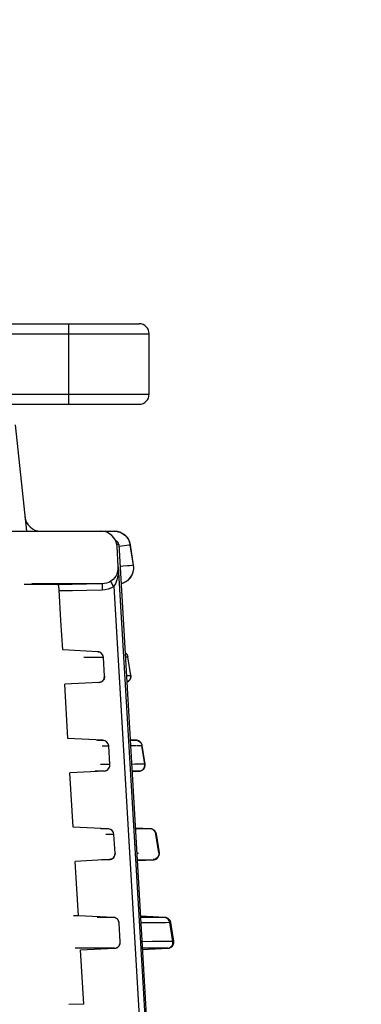
# Model space of a CAD drawing. Extents: x 537 to 667, y 413 to 527.
# Drawn here: x 589 to 590, y 479 to 481 of the extents above; entities that cross this region are included whole.
import ezdxf

# ---------------------------------------------------------------- set-up
doc = ezdxf.new("R2010")
doc.units = 0
doc.header["$MEASUREMENT"] = 0
doc.layers.get('0').update_dxf_attribs({"linetype": 'CONTINUOUS'})
doc.layers.get('DEFPOINTS').update_dxf_attribs({"linetype": 'CONTINUOUS'})
doc.layers.add('GAIKEI', color=7, linetype='CONTINUOUS')
doc.layers.add('SUNPO', color=3, linetype='CONTINUOUS')
doc.styles.get("Standard").update_dxf_attribs({"font": 'MONOTXT.shx', "bigfont": 'BIGFONT.shx'})
doc.dimstyles.get("Standard").update_dxf_attribs({"dimscale": 0, "dimtxt": 3, "dimasz": 2, "dimexe": 2, "dimexo": 2, "dimgap": 0.09, "dimtad": 3, "dimdec": 4, "dimzin": 0, "dimdsep": 46, "dimtxsty": 'Standard', "dimblk1": 'OPEN30', "dimblk2": 'OPEN30', "dimsah": 1, "dimcen": 0, "dimadec": 0, "dimazin": 0, "dimtfac": 1, "dimtdec": 4, "dimtofl": 0, "dimtmove": 2, "dimatfit": 3, "dimldrblk": 'OPEN30', "dimfxl": 0, "dimtolj": 1, "dimtzin": 0, "dimarcsym": 0})

# ---------------------------------------------------------------- blocks, each defined once
blk = doc.blocks.new('_OPEN30')
at = {"color": 0, "linetype": 'ByBlock'}
for p, q in [((-1, 0.2679), (0, 0)), ((0, 0), (-1, -0.2679)), ((0, 0), (-1, 0))]:
    blk.add_line(p, q, dxfattribs=at)
blk = doc.blocks.new('*D3')
at = {"layer": 'DEFPOINTS', "color": 0, "linetype": 'Continuous'}
for p in [(589.3965, 481.2313), (597.3965, 481.2313), (589.3965, 468.7131)]:
    blk.add_point(p, dxfattribs=at)
at = {"layer": 'SUNPO', "color": 0, "linetype": 'Continuous', "lineweight": -2}
for p, q in [((591.3965, 481.2313), (599.3965, 481.2313)), ((597.3965, 470.7131), (597.3965, 479.2313)), ((591.3965, 468.7131), (599.3965, 468.7131))]:
    blk.add_line(p, q, dxfattribs=at)
at = {"layer": 'SUNPO', "color": 0, "linetype": 'Continuous', "lineweight": -2, "xscale": 2, "yscale": 2, "zscale": 2}
for p, rotation in [((597.3965, 481.2313), 90), ((597.3965, 468.7131), 270)]:
    blk.add_blockref('_OPEN30', p, dxfattribs=dict(at, rotation=rotation))
at = {"layer": 'SUNPO', "color": 0, "linetype": 'Continuous', "insert": (595.6465, 474.9722), "char_height": 2.5, "attachment_point": 5, "rotation": 90}
blk.add_mtext('\\A1;250', dxfattribs=at)

msp = doc.modelspace()

# ---------------------------------------------------------------- linework, layer by layer
at = {"layer": 'GAIKEI', "linetype": 'Continuous'}
for p, q in [((587.52567, 480.47632), (589.25545, 480.47632)), ((589.08045, 480.27632), (589.08045, 480.47632)), ((587.50067, 480.45132), (589.28045, 480.45132)), ((589.28045, 480.30132), (589.28045, 480.45132)), ((587.50067, 480.30132), (589.28045, 480.30132)), ((587.52567, 480.27632), (589.25544, 480.27632)), ((588.94742, 480.2255), (588.97519, 479.96132)), ((589.16053, 479.96125), (589.15971, 479.96132)), ((589.20349, 479.87279), (589.20047, 479.92369)), ((589.20504, 479.92419), (589.21863, 479.9257)), ((589.23353, 479.92747), (589.2336, 479.92762)), ((589.24163, 479.87655), (589.23353, 479.92747)), ((589.24173, 479.87672), (589.2336, 479.92762)), ((589.20348, 479.87279), (589.20368, 479.86633)), ((589.21074, 479.87348), (589.20801, 479.87322)), ((589.24163, 479.87655), (589.24152, 479.87653)), ((589.16949, 479.60143), (589.16673, 479.64789)), ((589.16949, 479.60143), (589.16674, 479.64789)), ((589.22104, 479.64905), (589.22715, 479.64921)), ((589.23454, 479.60274), (589.22715, 479.64921)), ((589.23492, 479.60284), (589.22747, 479.6493)), ((589.22374, 479.60248), (589.23454, 479.60274)), ((589.23454, 479.60274), (589.23462, 479.60275)), ((589.16556, 479.44199), (589.1676, 479.44174)), ((589.24793, 479.44192), (589.23304, 479.44265)), ((589.23308, 479.44193), (589.24804, 479.44192)), ((589.24804, 479.44192), (589.2487, 479.44191)), ((589.18252, 479.38143), (589.17977, 479.42789)), ((589.18254, 479.38143), (589.17978, 479.42789)), ((589.23385, 479.42867), (589.245, 479.42886)), ((589.245, 479.42886), (589.24829, 479.42891)), ((589.24958, 479.42894), (589.26214, 479.42918)), ((589.26953, 479.38272), (589.26214, 479.42918)), ((589.27026, 479.38285), (589.26278, 479.42931)), ((589.2446, 479.38228), (589.23655, 479.38216)), ((589.25532, 479.38245), (589.2446, 479.38228)), ((589.26549, 479.38264), (589.25532, 479.38245)), ((589.26656, 479.38266), (589.26549, 479.38264)), ((589.26713, 479.38267), (589.26656, 479.38266)), ((589.26762, 479.38268), (589.26713, 479.38267)), ((589.26804, 479.38268), (589.26762, 479.38268)), ((589.2684, 479.38269), (589.26804, 479.38268)), ((589.26964, 479.38272), (589.26953, 479.38272)), ((589.16831, 479.36556), (589.16812, 479.36556)), ((589.1686, 479.36558), (589.17164, 479.36611)), ((589.25556, 479.36549), (589.23752, 479.36551)), ((589.25556, 479.36549), (589.23757, 479.3646)), ((589.23757, 479.36456), (589.25624, 479.36549)), ((589.25619, 479.36549), (589.25556, 479.36549)), ((589.1801, 479.22184), (589.1786, 479.22199)), ((589.28289, 479.22192), (589.24576, 479.22374)), ((589.28303, 479.22192), (589.24586, 479.22195)), ((589.28416, 479.22191), (589.28303, 479.22192)), ((589.18369, 479.2081), (589.17268, 479.20818)), ((589.19556, 479.16143), (589.1928, 479.20789)), ((589.19559, 479.16143), (589.19283, 479.20789)), ((589.30451, 479.16269), (589.29713, 479.20916)), ((589.30576, 479.16286), (589.29825, 479.20932)), ((589.18467, 479.14611), (589.18774, 479.14734)), ((589.18774, 479.14734), (589.19047, 479.14924)), ((589.19047, 479.14924), (589.19272, 479.1517)), ((589.19272, 479.1517), (589.19438, 479.15459)), ((589.19438, 479.15459), (589.19535, 479.15777)), ((589.24935, 479.16198), (589.25365, 479.16202)), ((589.30451, 479.16269), (589.30465, 479.1627)), ((589.18123, 479.14556), (589.18136, 479.14556)), ((589.18136, 479.14556), (589.18467, 479.14611)), ((589.1847, 479.14611), (589.18175, 479.14559)), ((589.25031, 479.14552), (589.29057, 479.14549)), ((589.29057, 479.14549), (589.25042, 479.1435)), ((589.25043, 479.14343), (589.29175, 479.14549)), ((589.29057, 479.14549), (589.29169, 479.14549)), ((589.19165, 479.00199), (589.18352, 479.00198)), ((589.19276, 479.00189), (589.19165, 479.00199)), ((589.19474, 479.00151), (589.19276, 479.00189)), ((589.19766, 479.0004), (589.19474, 479.00151)), ((589.20029, 478.9987), (589.19766, 479.0004)), ((589.31785, 479.00192), (589.25849, 479.00483)), ((589.31801, 479.00192), (589.25865, 479.00196)), ((589.3198, 479.00191), (589.31801, 479.00192)), ((589.20032, 478.99868), (589.19943, 478.99935)), ((589.20251, 478.9965), (589.20029, 478.9987)), ((589.20423, 478.99389), (589.20251, 478.9965)), ((589.20537, 478.99098), (589.20423, 478.99389)), ((589.20588, 478.98789), (589.20537, 478.99098)), ((589.20863, 478.94143), (589.20588, 478.98789)), ((589.2682, 478.98842), (589.25944, 478.98835)), ((589.30755, 478.98881), (589.29366, 478.98866)), ((589.32218, 478.98899), (589.30755, 478.98881)), ((589.33211, 478.98914), (589.32218, 478.98899)), ((589.3395, 478.94267), (589.33211, 478.98914)), ((589.34144, 478.94288), (589.33389, 478.98933)), ((589.19751, 478.92605), (589.20044, 478.92716)), ((589.19774, 478.92611), (589.20087, 478.92739)), ((589.19774, 478.92611), (589.20087, 478.92739)), ((589.20044, 478.92716), (589.20307, 478.92886)), ((589.20087, 478.92739), (589.20363, 478.92934)), ((589.20307, 478.92886), (589.2053, 478.93108)), ((589.20363, 478.92934), (589.20589, 478.93185)), ((589.2053, 478.93108), (589.20701, 478.93371)), ((589.20589, 478.93185), (589.20752, 478.93481)), ((589.20701, 478.93371), (589.20814, 478.93664)), ((589.20752, 478.93481), (589.20845, 478.93806)), ((589.20845, 478.93806), (589.20863, 478.94143)), ((589.33054, 478.94254), (589.31341, 478.94234)), ((589.3395, 478.94267), (589.33054, 478.94254)), ((589.33967, 478.94268), (589.3395, 478.94267)), ((589.18748, 478.92555), (589.18182, 478.92555)), ((589.19354, 478.92556), (589.18748, 478.92555)), ((589.19436, 478.92556), (589.19354, 478.92556)), ((589.19441, 478.92556), (589.19436, 478.92556)), ((589.19441, 478.92556), (589.19751, 478.92605)), ((589.19484, 478.92563), (589.19774, 478.92611)), ((589.19484, 478.92563), (589.19774, 478.92611)), ((589.2942, 478.92552), (589.2631, 478.92549)), ((589.26328, 478.92239), (589.32558, 478.9255)), ((589.26328, 478.9223), (589.32742, 478.92549)), ((589.31099, 478.92551), (589.2942, 478.92552)), ((589.32558, 478.9255), (589.31099, 478.92551)), ((589.32737, 478.92549), (589.32558, 478.9255))]:
    msp.add_line(p, q, dxfattribs=at)
at = {"layer": 'GAIKEI', "color": 251, "linetype": 'Continuous'}
for p, q in [((583.00551, 479.96132), (589.1941, 479.96132)), ((589.04087, 479.83053), (588.98914, 479.83052)), ((589.08521, 479.83053), (589.04087, 479.83053)), ((589.14612, 479.8305), (589.08521, 479.83053)), ((589.15251, 479.66199), (589.06547, 479.66632)), ((589.15251, 479.66199), (589.15545, 479.66154)), ((589.11776, 479.64826), (589.14021, 479.6482)), ((589.14021, 479.6482), (589.15327, 479.64813)), ((589.15527, 479.58556), (589.07051, 479.58132)), ((589.07851, 479.44632), (589.07051, 479.58132)), ((589.15493, 479.58556), (589.15526, 479.58556)), ((589.15537, 479.58557), (589.15572, 479.58559)), ((589.16555, 479.44199), (589.07851, 479.44632)), ((589.14997, 479.44197), (589.16556, 479.44199)), ((589.17196, 479.38165), (589.15918, 479.38173)), ((589.16831, 479.36556), (589.08356, 479.36132)), ((589.09156, 479.22632), (589.08356, 479.36132)), ((589.16812, 479.36556), (589.14596, 479.36555)), ((589.1786, 479.22199), (589.09156, 479.22632)), ((589.18136, 479.14556), (589.0966, 479.14132)), ((589.10461, 479.00632), (589.0966, 479.14132)), ((589.16224, 479.14555), (589.18123, 479.14556)), ((589.10461, 479.00632), (589.09229, 479.00631)), ((589.19165, 479.00199), (589.10461, 479.00632)), ((589.18352, 479.00198), (589.15136, 479.00197)), ((589.10965, 478.92132), (589.19441, 478.92556)), ((589.11766, 478.78632), (589.10965, 478.92132)), ((589.11766, 478.78632), (589.0809, 478.78578))]:
    msp.add_line(p, q, dxfattribs=at)
at = {"layer": 'GAIKEI', "linetype": 'Continuous'}
for points in [[(589.19401, 479.96132), (589.20105, 479.96069), (589.20787, 479.95884), (589.21426, 479.95581), (589.22002, 479.9517), (589.22497, 479.94664), (589.22894, 479.9408), (589.23183, 479.93434), (589.23353, 479.92747)], [(589.2048, 479.92832), (589.20448, 479.92838), (589.20354, 479.92841), (589.20205, 479.92839), (589.2001, 479.92833), (589.1998, 479.92832)], [(589.21863, 479.9257), (589.22453, 479.92637), (589.2298, 479.927), (589.23353, 479.92747)], [(589.20199, 479.85933), (589.20002, 479.85404), (589.19751, 479.84945), (589.19462, 479.84548), (589.19145, 479.84205), (589.18815, 479.83917), (589.18485, 479.83682)], [(589.20199, 479.85933), (589.2018, 479.85767), (589.20214, 479.85592), (589.20301, 479.85415)], [(589.20368, 479.86633), (589.20351, 479.86005), (589.20301, 479.85415)], [(589.21044, 479.83127), (589.21078, 479.83134), (589.21239, 479.83172), (589.21408, 479.83221), (589.21583, 479.83279), (589.21762, 479.83349), (589.21944, 479.8343), (589.22128, 479.83524), (589.22313, 479.8363), (589.22498, 479.83751), (589.22681, 479.83885), (589.22862, 479.84035), (589.23038, 479.84199), (589.23209, 479.84379), (589.23372, 479.84575), (589.23527, 479.84786), (589.23671, 479.85013), (589.23802, 479.85255), (589.23919, 479.85511), (589.2402, 479.85782), (589.24102, 479.86066), (589.24165, 479.86361), (589.24205, 479.86668), (589.24222, 479.86983), (589.24214, 479.87305), (589.24179, 479.87633), (589.24173, 479.87672)], [(589.21044, 479.83135), (589.21622, 479.83298), (589.22236, 479.83592), (589.22792, 479.83986), (589.23273, 479.84468), (589.23665, 479.85026), (589.23957, 479.85641), (589.2414, 479.86297), (589.24209, 479.86975), (589.24163, 479.87655)], [(589.21044, 479.83138), (589.2161, 479.83298), (589.22225, 479.83592), (589.22781, 479.83986), (589.23262, 479.84468), (589.23654, 479.85025), (589.23946, 479.8564), (589.24129, 479.86296), (589.24198, 479.86974), (589.24152, 479.87653)], [(589.22674, 479.87499), (589.21541, 479.87392), (589.21074, 479.87348)], [(589.24152, 479.87653), (589.23757, 479.8761), (589.23235, 479.87555), (589.22674, 479.87499)], [(589.24173, 479.87672), (589.24173, 479.87668), (589.24163, 479.87655)], [(589.18485, 479.83682), (589.17996, 479.83415), (589.17475, 479.83217), (589.16934, 479.83093), (589.16386, 479.83045)], [(589.18485, 479.83682), (589.18491, 479.83633), (589.18537, 479.83525), (589.1862, 479.83363), (589.18736, 479.83156), (589.18879, 479.82912), (589.19043, 479.82645), (589.19218, 479.82367)], [(589.20301, 479.85415), (589.20187, 479.84689), (589.20035, 479.84062), (589.19854, 479.83523), (589.19651, 479.83061), (589.19436, 479.82676), (589.19218, 479.82367)], [(589.16386, 479.83045), (589.16078, 479.83047), (589.14612, 479.8305)], [(589.16386, 479.83045), (589.16369, 479.83005), (589.16354, 479.82888), (589.16342, 479.82701), (589.16335, 479.82454), (589.16332, 479.82159), (589.16333, 479.81832), (589.16338, 479.8149)], [(589.19218, 479.82367), (589.18548, 479.81999), (589.17833, 479.81727), (589.1709, 479.81557), (589.16338, 479.8149)], [(589.22747, 479.6493), (589.22742, 479.6496), (589.22693, 479.65154), (589.22621, 479.65336), (589.22529, 479.65503), (589.22419, 479.65652), (589.22296, 479.65784), (589.22163, 479.65896), (589.22041, 479.65976)], [(589.22043, 479.65946), (589.22237, 479.65808), (589.22463, 479.65551), (589.22625, 479.65251), (589.22715, 479.64921)], [(589.22044, 479.65939), (589.22228, 479.65807), (589.22454, 479.65551), (589.22617, 479.6525), (589.22706, 479.64921)], [(589.22715, 479.64921), (589.22723, 479.64922), (589.22731, 479.64923), (589.22738, 479.64925), (589.22743, 479.64927), (589.22746, 479.64929), (589.22747, 479.6493)], [(589.23462, 479.60275), (589.23474, 479.59918), (589.23401, 479.59567), (589.23247, 479.59245), (589.23021, 479.58967), (589.22735, 479.58752), (589.22468, 479.58636)], [(589.23454, 479.60274), (589.23465, 479.59917), (589.23392, 479.59567), (589.23238, 479.59244), (589.23012, 479.58967), (589.22726, 479.58751), (589.22468, 479.5864)], [(589.22469, 479.5862), (589.22538, 479.58642), (589.22676, 479.58702), (589.22823, 479.58786), (589.2297, 479.58894), (589.23108, 479.59024), (589.23233, 479.59177), (589.2334, 479.59351), (589.23424, 479.59545), (589.23482, 479.59754), (589.23509, 479.59975), (589.23502, 479.60203), (589.23492, 479.60284)], [(589.23462, 479.60275), (589.23489, 479.60281), (589.23492, 479.60284)], [(589.2621, 479.43197), (589.26128, 479.43386), (589.26024, 479.43557), (589.25901, 479.43708), (589.25766, 479.43839), (589.25621, 479.43947), (589.25471, 479.44033), (589.25322, 479.44098), (589.25187, 479.44142), (589.2508, 479.44166), (589.25005, 479.44179), (589.24955, 479.44185), (589.24922, 479.44188), (589.24899, 479.4419), (589.24882, 479.44191), (589.23303, 479.44268)], [(589.24793, 479.44192), (589.25131, 479.44136), (589.25447, 479.44006), (589.25725, 479.43807), (589.25951, 479.4355), (589.26113, 479.43248), (589.26202, 479.42918)], [(589.24804, 479.44192), (589.25142, 479.44136), (589.25458, 479.44006), (589.25736, 479.43807), (589.25962, 479.4355), (589.26124, 479.43249), (589.26214, 479.42918)], [(589.26278, 479.42931), (589.26267, 479.42994), (589.2621, 479.43197)], [(589.26214, 479.42918), (589.26278, 479.42929), (589.26278, 479.42931)], [(589.17165, 479.36611), (589.17478, 479.36739), (589.17754, 479.36934), (589.17979, 479.37185), (589.18143, 479.37481), (589.18236, 479.37806), (589.18254, 479.38143)], [(589.18254, 479.38143), (589.18233, 479.38147), (589.1817, 479.3815), (589.18052, 479.38154), (589.17863, 479.38157), (589.17196, 479.38165)], [(589.25544, 479.36549), (589.25896, 479.3661), (589.26224, 479.36751), (589.26509, 479.36966), (589.26735, 479.37243), (589.2689, 479.37565), (589.26963, 479.37914), (589.26953, 479.38272)], [(589.25556, 479.36549), (589.25908, 479.3661), (589.26236, 479.36751), (589.26521, 479.36967), (589.26747, 479.37243), (589.26901, 479.37566), (589.26975, 479.37915), (589.26964, 479.38272)], [(589.25913, 479.36593), (589.26033, 479.36628), (589.26161, 479.36679), (589.26294, 479.36747), (589.26427, 479.36834), (589.26555, 479.36938), (589.26673, 479.37058), (589.26778, 479.37193), (589.2687, 479.37343), (589.26945, 479.37508), (589.27001, 479.37686), (589.27035, 479.37876), (589.27045, 479.38074), (589.27026, 479.38285)], [(589.26884, 479.3827), (589.26856, 479.3827), (589.2684, 479.38269)], [(589.26918, 479.38271), (589.26896, 479.3827), (589.26884, 479.3827)], [(589.26953, 479.38272), (589.26937, 479.38271), (589.26928, 479.38271), (589.26918, 479.38271)], [(589.27026, 479.38285), (589.27026, 479.38284), (589.27018, 479.3828), (589.27004, 479.38277), (589.26985, 479.38275), (589.26964, 479.38272)], [(589.25624, 479.36549), (589.2564, 479.3655), (589.25662, 479.36551), (589.25694, 479.36554), (589.25742, 479.3656), (589.25814, 479.36571), (589.25913, 479.36593)], [(589.29825, 479.20932), (589.29783, 479.21115), (589.29715, 479.21302), (589.29624, 479.21474), (589.29516, 479.21629), (589.29392, 479.21766), (589.29258, 479.21882), (589.29118, 479.21978), (589.28974, 479.22054), (589.28834, 479.22111), (589.2871, 479.22148), (589.28613, 479.22169), (589.28545, 479.22179), (589.285, 479.22185), (589.2847, 479.22188), (589.28448, 479.22189), (589.28432, 479.2219), (589.28419, 479.22191), (589.24576, 479.22379)], [(589.29699, 479.20916), (589.2961, 479.21246), (589.29448, 479.21549), (589.29222, 479.21806), (589.28943, 479.22005), (589.28627, 479.22136), (589.28289, 479.22192)], [(589.29713, 479.20916), (589.29623, 479.21247), (589.29462, 479.21549), (589.29236, 479.21806), (589.28957, 479.22005), (589.28641, 479.22136), (589.28303, 479.22192)], [(589.19283, 479.20789), (589.19268, 479.20792), (589.19215, 479.20796), (589.19114, 479.20799), (589.1895, 479.20803), (589.18369, 479.2081)], [(589.19558, 479.16143), (589.1954, 479.15806), (589.19447, 479.15481), (589.19284, 479.15185), (589.19058, 479.14934), (589.18782, 479.14739), (589.1847, 479.14611)], [(589.30451, 479.16269), (589.30462, 479.15912), (589.30388, 479.15563), (589.30233, 479.15242), (589.30007, 479.14966), (589.29722, 479.14751), (589.29394, 479.1461), (589.29043, 479.1455)], [(589.30465, 479.1627), (589.30476, 479.15913), (589.30402, 479.15564), (589.30247, 479.15242), (589.30021, 479.14966), (589.29736, 479.14751), (589.29409, 479.1461), (589.29057, 479.14549)], [(589.29388, 479.14576), (589.29503, 479.14603), (589.29635, 479.14647), (589.29774, 479.14709), (589.29914, 479.1479), (589.30052, 479.14892), (589.3018, 479.15011), (589.30296, 479.15148), (589.30396, 479.15301), (589.3048, 479.1547), (589.30542, 479.15654), (589.30582, 479.1585), (589.30595, 479.16057), (589.30576, 479.16286)], [(589.30465, 479.1627), (589.30501, 479.16272), (589.30533, 479.16276), (589.30559, 479.16279), (589.30574, 479.16284), (589.30576, 479.16286)], [(589.29175, 479.14549), (589.29192, 479.1455), (589.29215, 479.14552), (589.2925, 479.14555), (589.29304, 479.14562), (589.29388, 479.14576)], [(589.19482, 479.00149), (589.19409, 479.00166), (589.19339, 479.0018), (589.19276, 479.00189)], [(589.19789, 479.00028), (589.19711, 479.00066), (589.19634, 479.00099), (589.19557, 479.00126), (589.19482, 479.00149)], [(589.19943, 478.99935), (589.19866, 478.99984), (589.19789, 479.00028)], [(589.33389, 478.98933), (589.33332, 478.99163), (589.33227, 478.99407), (589.33089, 478.99618), (589.32928, 478.99793), (589.32754, 478.99932), (589.32584, 479.00032), (589.32428, 479.001), (589.32292, 479.00143), (589.32189, 479.00166), (589.32117, 479.00178), (589.32069, 479.00184), (589.32037, 479.00187), (589.32014, 479.00189), (589.31997, 479.0019), (589.31984, 479.00191), (589.25848, 479.00491)], [(589.33195, 478.98913), (589.33107, 478.99245), (589.32945, 478.99547), (589.32719, 478.99805), (589.3244, 479.00005), (589.32123, 479.00136), (589.31785, 479.00192)], [(589.33211, 478.98914), (589.33123, 478.99245), (589.32961, 478.99547), (589.32735, 478.99805), (589.32457, 479.00005), (589.3214, 479.00136), (589.31801, 479.00192)], [(589.20289, 478.99602), (589.20226, 478.9968), (589.20159, 478.99753), (589.2009, 478.99819), (589.20032, 478.99868)], [(589.2045, 478.99334), (589.20402, 478.99429), (589.20348, 478.99518), (589.20289, 478.99602)], [(589.20556, 478.9902), (589.20528, 478.9913), (589.20492, 478.99234), (589.2045, 478.99334)], [(589.20588, 478.98789), (589.20576, 478.98906), (589.20556, 478.9902)], [(589.29366, 478.98866), (589.27281, 478.98846), (589.2682, 478.98842)], [(589.33389, 478.98933), (589.33372, 478.98926), (589.33212, 478.98914)], [(589.20814, 478.93664), (589.20864, 478.93974), (589.20863, 478.94143)], [(589.31341, 478.94234), (589.28873, 478.94207), (589.26215, 478.94178)], [(589.32541, 478.9255), (589.32893, 478.9261), (589.3322, 478.92751), (589.33505, 478.92965), (589.33731, 478.93241), (589.33886, 478.93562), (589.3396, 478.9391), (589.3395, 478.94267)], [(589.32558, 478.9255), (589.32909, 478.9261), (589.33237, 478.92751), (589.33522, 478.92965), (589.33748, 478.93241), (589.33902, 478.93562), (589.33977, 478.93911), (589.33967, 478.94268)], [(589.32884, 478.92563), (589.32961, 478.92576), (589.33066, 478.92602), (589.33197, 478.92645), (589.33346, 478.92711), (589.33504, 478.92805), (589.33659, 478.92925), (589.33802, 478.93071), (589.33929, 478.93241), (589.34033, 478.93435), (589.34109, 478.93648), (589.34154, 478.93877), (589.34162, 478.94117), (589.34144, 478.94288)], [(589.34144, 478.94288), (589.34144, 478.94286), (589.3413, 478.94281), (589.34101, 478.94277), (589.34062, 478.94273), (589.34016, 478.9427), (589.33967, 478.94268)], [(589.32742, 478.92549), (589.32756, 478.9255), (589.32773, 478.92551), (589.32798, 478.92553), (589.32832, 478.92556), (589.32884, 478.92563)]]:
    msp.add_lwpolyline(points, dxfattribs=at)
at = {"layer": 'GAIKEI', "color": 7, "linetype": 'Continuous'}
for points in [[(589.2048, 479.92832), (589.30179, 478.25988), (589.401, 476.54906), (589.45307, 475.64872)], [(589.20348, 479.87279), (589.31169, 478.04477), (589.41908, 476.22606)], [(589.19218, 479.82367), (589.29859, 478.02614), (589.40424, 476.23677), (589.50854, 474.46569)]]:
    msp.add_lwpolyline(points, dxfattribs=at)
at = {"layer": 'GAIKEI', "color": 251, "linetype": 'Continuous'}
for points in [[(589.05483, 479.8283), (589.05125, 479.82837), (589.04522, 479.82842), (589.03668, 479.82847), (589.02569, 479.82851), (589.01272, 479.82853), (588.99851, 479.82854), (588.96976, 479.82854)], [(589.16386, 479.83045), (589.125, 479.82966), (589.08867, 479.82894), (589.05483, 479.8283)], [(589.05652, 479.81573), (589.05632, 479.81859), (589.05611, 479.82127), (589.05588, 479.82368), (589.05563, 479.82567), (589.05537, 479.82711), (589.05511, 479.82799), (589.05483, 479.8283)], [(589.06547, 479.66632), (589.06111, 479.73944), (589.05652, 479.81573)], [(589.16338, 479.8149), (589.12542, 479.81413), (589.08988, 479.81343), (589.0567, 479.81279)], [(589.15545, 479.66154), (589.15337, 479.66192), (589.15251, 479.66199)], [(589.15327, 479.64813), (589.16056, 479.64807), (589.16285, 479.64803), (589.1645, 479.648), (589.16562, 479.64797), (589.1663, 479.64794), (589.16664, 479.64792), (589.16673, 479.64789)], [(589.16949, 479.60143), (589.16931, 479.59806), (589.16838, 479.59481), (589.16674, 479.59185), (589.16449, 479.58934), (589.16173, 479.58739), (589.1586, 479.58611), (589.15527, 479.58556)], [(589.1635, 479.42815), (589.17305, 479.42807), (589.17588, 479.42803), (589.1778, 479.428), (589.17898, 479.42796), (589.1796, 479.42793), (589.17978, 479.42789)], [(589.1786, 479.22199), (589.1654, 479.22197), (589.15933, 479.22197)], [(589.15768, 478.92554), (589.13392, 478.92554), (589.11693, 478.92554), (589.09632, 478.92554)], [(589.18182, 478.92555), (589.16599, 478.92555), (589.15768, 478.92554)]]:
    msp.add_lwpolyline(points, dxfattribs=at)
at = {"layer": 'GAIKEI', "linetype": 'Continuous'}
for centre, radius, start, end in [((589.25545, 480.45132), 0.025, 0, 90), ((589.25545, 480.30132), 0.025, 270, 0), ((589.01121, 480.00132), 0.04, 186, 270), ((589.16054, 479.92132), 0.04, 3.39235, 90), ((589.1941, 479.92132), 0.04, 9.06821, 89.99268), ((589.19482, 479.92774), 0.01, 3.32964, 76.7974), ((589.16356, 479.87043), 0.04, 343.8909, 3.39212), ((589.16481, 479.42701), 0.015, 3.39016, 87.15101), ((589.16756, 479.38054), 0.015, 272.86586, 3.38995), ((589.17785, 479.20701), 0.015, 3.38918, 87.15101), ((589.18061, 479.16054), 0.015, 272.86585, 3.38897), ((589.1909, 478.98701), 0.015, 75.13816, 82.89798)]:
    msp.add_arc(centre, radius, start, end, dxfattribs=at)
at = {"layer": 'GAIKEI', "color": 251, "linetype": 'Continuous'}
for centre, start, end in [((589.15176, 479.64701), 3.39114, 87.15101), ((589.15452, 479.60054), 274.60134, 3.39093)]:
    msp.add_arc(centre, 0.015, start, end, dxfattribs=at)

# ---------------------------------------------------------------- dimensions: what is measured, and where the dimension line sits
at = {"layer": 'SUNPO', "linetype": 'Continuous'}
dim = msp.add_aligned_dim(p1=(589.39648, 468.71307), p2=(589.39648, 481.23132), distance=-8, text='250', dimstyle='Standard', override={"dimscale": 1, "dimtxt": 2.5, "dimgap": 0.5, "dimtofl": 1, "dimtmove": 0}, dxfattribs=at)
dim.commit()
dim.dimension.update_dxf_attribs({"geometry": '*D3', "text_midpoint": (595.64648, 474.97219)})

doc.saveas('drawing.dxf')
